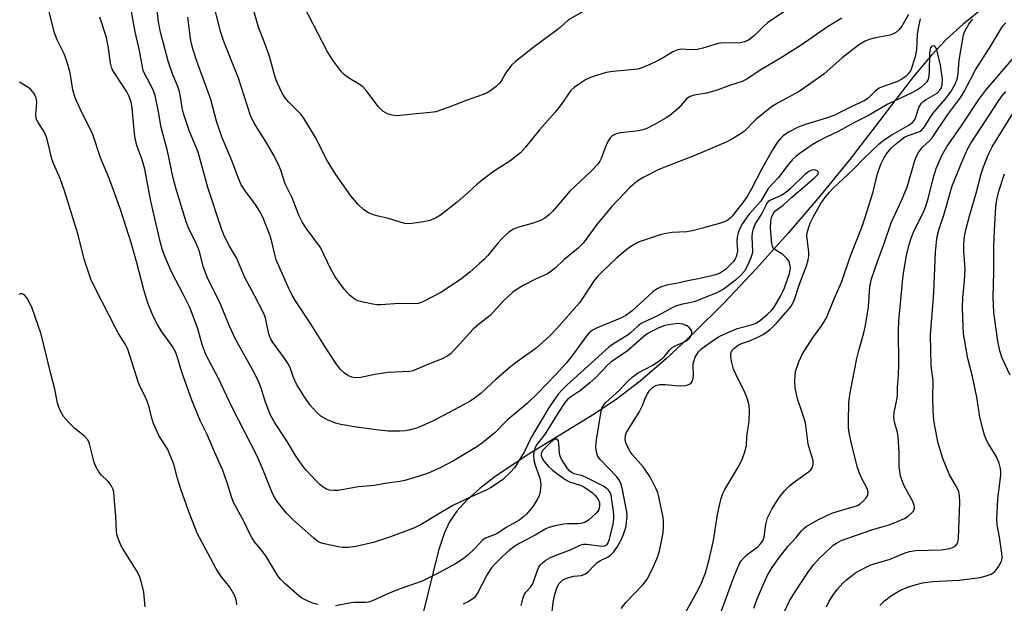
# Model space of a CAD drawing. Units: inches. Extents: x 1189769 to 1195769, y 525458 to 529458.
# Drawn here: x 1192151 to 1192411, y 525912 to 526066 of the extents above; entities that cross this region are included whole.
import ezdxf

# ---------------------------------------------------------------- set-up
doc = ezdxf.new("R2010")
doc.units = ezdxf.units.IN
doc.header["$MEASUREMENT"] = 0
doc.layers.add('HYDRO-Single Line Stream', color=4, linetype='Continuous')
doc.layers.add('Undefined', color=1, linetype='Continuous')

msp = doc.modelspace()

# ---------------------------------------------------------------- linework, layer by layer
at = {"layer": 'HYDRO-Single Line Stream'}
msp.add_lwpolyline([(1192406.5, 526069.77), (1192400.55, 526064.97), (1192396.05, 526060.92), (1192392.18, 526056.82), (1192387.43, 526051.13), (1192370.62, 526029.21), (1192362.68, 526019.48), (1192354.32, 526009.74), (1192345.86, 526000.31), (1192337.36, 525991.31), (1192329.41, 525983.34), (1192322.2, 525976.59), (1192315.24, 525970.61), (1192309.25, 525966), (1192303.06, 525961.92), (1192285.34, 525951.08), (1192276.8, 525945.29), (1192272.85, 525942.21), (1192269.4, 525939.11), (1192266.78, 525936.24), (1192264.81, 525933.38), (1192263.4, 525930.3), (1192261.93, 525925.85), (1192257.68, 525908.65)], dxfattribs=at)
at = {"layer": 'Undefined'}
for points, elevation in [([(1192389.22, 526066.38), (1192388.73, 526064.38), (1192388.42, 526062.37), (1192388.26, 526058.22), (1192387.9, 526056.34), (1192386.7, 526052.86), (1192386.2, 526051.99), (1192385.45, 526051.22), (1192384.36, 526050.42), (1192383.03, 526049.72), (1192379.45, 526048.55), (1192378.39, 526048.09), (1192377.32, 526047.28), (1192375.39, 526045.32), (1192374.43, 526044.72), (1192370.95, 526043.16), (1192366.42, 526040.86), (1192364.31, 526040.13), (1192358.9, 526038.49), (1192356.95, 526037.78), (1192354.4, 526036.41), (1192352.97, 526035.45), (1192352.34, 526034.83), (1192351.39, 526033.69), (1192350.15, 526031.8), (1192347.31, 526026.72), (1192344.66, 526021.44), (1192343.46, 526019.44), (1192342.32, 526017.84), (1192339.5, 526014.25), (1192338.99, 526013.67), (1192338.4, 526013.21), (1192337.49, 526012.76), (1192336.41, 526012.4), (1192331.71, 526011.05), (1192328.93, 526010.36), (1192327.51, 526010.12), (1192323.64, 526009.89), (1192321.6, 526009.58), (1192320.46, 526009.32), (1192314.97, 526007.42), (1192313.43, 526006.62), (1192311.73, 526005.54), (1192309.06, 526003.22), (1192305.4, 525999.79), (1192303.96, 525998.29), (1192302.86, 525996.92), (1192300.08, 525992.63), (1192299.15, 525991.34), (1192293.1, 525984.46), (1192291.35, 525982.57), (1192287.75, 525979.37), (1192282.2, 525975.39), (1192281.05, 525974.49), (1192277.03, 525971.07), (1192273.19, 525967.46), (1192271.68, 525966.26), (1192270.3, 525965.33), (1192268.35, 525964.22), (1192263.21, 525961.49), (1192260.11, 525959.95), (1192257.42, 525958.73), (1192256.07, 525958.2), (1192254.2, 525957.69), (1192253.11, 525957.48), (1192251.63, 525957.38), (1192248.63, 525957.38), (1192245.41, 525957.7), (1192240.25, 525958.44), (1192236.11, 525959.15), (1192234.66, 525959.48), (1192232.57, 525960.37), (1192230.84, 525961.33), (1192229.56, 525962.5), (1192228, 525964.22), (1192226.58, 525966.25), (1192224.38, 525969.82), (1192223.6, 525971.57), (1192222.68, 525974.22), (1192222.2, 525975.22), (1192221.14, 525976.8), (1192218.21, 525980.74), (1192217.59, 525981.7), (1192217.09, 525983.03), (1192216.17, 525987.32), (1192215.69, 525988.69), (1192213.42, 525993.11), (1192210.72, 525998), (1192208.54, 526003.22), (1192206.68, 526006.33), (1192205.39, 526008.88), (1192204.6, 526010.92), (1192200.95, 526021.83), (1192198.4, 526031.12), (1192196.06, 526036.84), (1192194.59, 526041.13), (1192194.17, 526042.9), (1192193.66, 526046.34), (1192193.42, 526047.44), (1192193.06, 526048.49), (1192191.73, 526051.59), (1192190.46, 526055.2), (1192188.42, 526062.89), (1192188.02, 526065.06), (1192186.92, 526073.55)], 260), ([(1192300.17, 526068.34), (1192296.26, 526066.16), (1192294.06, 526064.14), (1192292.91, 526063.2), (1192287.23, 526058.96), (1192282.17, 526055.04), (1192281.32, 526054.25), (1192280.41, 526053.11), (1192279.75, 526052.14), (1192278.47, 526049.94), (1192277.97, 526049.28), (1192277.12, 526048.5), (1192275.72, 526047.48), (1192274.74, 526046.85), (1192273.68, 526046.36), (1192269.23, 526044.78), (1192264.44, 526042.92), (1192261.2, 526041.85), (1192259.77, 526041.62), (1192255.98, 526041.31), (1192251.01, 526040.77), (1192249.65, 526040.89), (1192248.4, 526041.28), (1192247.23, 526042.02), (1192245.98, 526043.19), (1192242.88, 526047.36), (1192241.93, 526048.42), (1192241.22, 526048.94), (1192238.43, 526050.61), (1192237.11, 526051.62), (1192236.31, 526052.39), (1192234.21, 526055.23), (1192232.58, 526057.67), (1192225.01, 526072.38)], 268), ([(1192368.53, 526066.55), (1192364.73, 526064.3), (1192357.71, 526059.46), (1192352.29, 526056), (1192346.92, 526052.84), (1192343.43, 526050.45), (1192342.19, 526049.83), (1192338.8, 526048.77), (1192335.54, 526047.55), (1192332.73, 526046.78), (1192329.51, 526046.19), (1192328.4, 526045.87), (1192327.57, 526045.31), (1192325.37, 526042.81), (1192323.43, 526041.13), (1192322.21, 526040.33), (1192319.15, 526038.54), (1192316.98, 526037.42), (1192315.94, 526037.04), (1192314.84, 526036.79), (1192309.97, 526036.28), (1192308.88, 526035.97), (1192308.12, 526035.62), (1192307.67, 526035.31), (1192307.32, 526034.94), (1192306.61, 526033.82), (1192306.03, 526032.54), (1192304.92, 526029.47), (1192304.53, 526028.75), (1192303.93, 526027.88), (1192302.36, 526026.23), (1192296.58, 526020.82), (1192292.2, 526015.67), (1192291.22, 526014.65), (1192290, 526013.68), (1192288.86, 526013.07), (1192286.95, 526012.41), (1192282.82, 526011.24), (1192281.75, 526010.75), (1192280.49, 526009.99), (1192279.58, 526009.23), (1192278.54, 526008.16), (1192277.56, 526007.06), (1192274.99, 526003.86), (1192274.05, 526002.88), (1192272.76, 526001.71), (1192270.15, 525999.43), (1192267.75, 525997.5), (1192262.55, 525994.04), (1192258.11, 525991.77), (1192257.31, 525991.42), (1192256.51, 525991.18), (1192255.17, 525991.06), (1192251.63, 525991.15), (1192246.56, 525990.81), (1192245.67, 525990.81), (1192244.53, 525990.96), (1192241.99, 525991.48), (1192240.6, 525991.84), (1192239.6, 525992.34), (1192238.29, 525993.43), (1192236.97, 525994.94), (1192234.6, 525998.16), (1192233.49, 526000.19), (1192230.7, 526005.9), (1192226.92, 526011.06), (1192225.99, 526012.51), (1192225.05, 526014.52), (1192223.21, 526019.03), (1192221.43, 526022.76), (1192220.24, 526026.39), (1192219.44, 526028.21), (1192218.31, 526030.42), (1192216.34, 526033.82), (1192213.18, 526038.84), (1192212.22, 526040.8), (1192209.05, 526050.68), (1192205.19, 526060.43), (1192204.37, 526062.81), (1192201.99, 526072.19)], 264), ([(1192357.75, 526071.46), (1192348.88, 526065.33), (1192348, 526064.58), (1192345.38, 526061.97), (1192343.8, 526060.74), (1192342.81, 526060.31), (1192341.23, 526059.98), (1192337.18, 526060.02), (1192335.82, 526059.88), (1192331.76, 526058.63), (1192330.24, 526058.3), (1192328.82, 526058.21), (1192325.94, 526058.34), (1192325.12, 526058.24), (1192323.84, 526057.67), (1192321.28, 526056.05), (1192319.82, 526055.27), (1192317.8, 526054.31), (1192315.39, 526053.35), (1192314.57, 526053.1), (1192313.72, 526052.96), (1192307.96, 526052.49), (1192306.25, 526052.18), (1192303.42, 526051.37), (1192302.04, 526050.88), (1192300.8, 526050.23), (1192298.88, 526049.06), (1192297.73, 526048.27), (1192296.89, 526047.45), (1192294.32, 526043.78), (1192292.73, 526041.71), (1192288.59, 526037.04), (1192284.89, 526032.43), (1192283.54, 526030.95), (1192280.8, 526028.76), (1192276.43, 526026.01), (1192273.92, 526024.13), (1192272.13, 526022.71), (1192269.86, 526020.54), (1192266.86, 526017.96), (1192262.43, 526014.52), (1192261.15, 526013.67), (1192259.59, 526013.09), (1192257.97, 526012.71), (1192254.29, 526012.2), (1192252.97, 526012.29), (1192248.74, 526013.57), (1192245.59, 526014.31), (1192244.47, 526014.65), (1192243.42, 526015.15), (1192242.19, 526015.92), (1192240.69, 526017.34), (1192238.77, 526019.63), (1192234.82, 526025.23), (1192233.44, 526027.33), (1192232.59, 526028.8), (1192229.41, 526035.02), (1192226.32, 526040.13), (1192225.46, 526041.26), (1192222.31, 526044.48), (1192221.36, 526045.55), (1192220.61, 526046.77), (1192219.37, 526049.37), (1192218.88, 526050.75), (1192217.26, 526056.41), (1192216.03, 526059.89), (1192214.36, 526064.15), (1192212.43, 526070.97)], 266), ([(1192327.09, 525909.23), (1192330.62, 525915.58), (1192331.5, 525917.44), (1192332.5, 525919.89), (1192333.48, 525923.5), (1192334.59, 525928.5), (1192335.67, 525935.39), (1192336.23, 525938.17), (1192336.59, 525939.56), (1192337.09, 525940.93), (1192337.58, 525942), (1192341.09, 525947.91), (1192342.09, 525949.75), (1192342.88, 525951.88), (1192343.27, 525953.58), (1192343.43, 525955.86), (1192344, 525960.12), (1192344.11, 525962.75), (1192344.01, 525964.18), (1192343.58, 525965.83), (1192342.99, 525967.44), (1192340.48, 525972.46), (1192339.9, 525973.82), (1192339.42, 525975.53), (1192339.12, 525976.96), (1192339.12, 525977.78), (1192339.25, 525978.24), (1192339.62, 525978.87), (1192339.96, 525979.26), (1192341.08, 525980.1), (1192341.95, 525980.53), (1192344.32, 525981.4), (1192346.69, 525982.43), (1192347.69, 525982.97), (1192349.39, 525984.15), (1192350.19, 525984.85), (1192351.2, 525985.92), (1192354.35, 525989.43), (1192355.2, 525990.56), (1192355.95, 525992.2), (1192357.31, 525996.29), (1192359.12, 526001.13), (1192359.56, 526002.71), (1192359.74, 526003.76), (1192359.78, 526004.74), (1192359.28, 526008.99), (1192359.36, 526009.85), (1192359.73, 526011.28), (1192360.13, 526012.41), (1192360.91, 526013.96), (1192363.06, 526017.77), (1192364.07, 526019.19), (1192365.2, 526020.53), (1192366.23, 526021.6), (1192371.39, 526026.44), (1192374.4, 526029.56), (1192378.44, 526033.42), (1192379.69, 526034.38), (1192381.74, 526035.77), (1192386.03, 526038.21), (1192387.17, 526039.03), (1192387.61, 526039.54), (1192387.96, 526040.13), (1192388.87, 526042.92), (1192389.1, 526043.42), (1192389.55, 526044.1), (1192389.92, 526044.49), (1192390.61, 526045), (1192393.67, 526046.75), (1192394.42, 526047.5), (1192394.79, 526048.19), (1192395.03, 526049), (1192395.07, 526050.42), (1192394.56, 526054.16), (1192393.8, 526057.47), (1192393.48, 526058.55), (1192393.1, 526059.12), (1192392.78, 526059.25), (1192392.28, 526059.18), (1192391.92, 526058.74), (1192391.74, 526058.03), (1192391.66, 526057.21), (1192391.58, 526052.37), (1192391.42, 526050.69), (1192391.25, 526050.19), (1192390.95, 526049.73), (1192390.38, 526049.12), (1192389.27, 526048.18), (1192388.34, 526047.53), (1192386.99, 526046.79), (1192380.62, 526043.85), (1192375.54, 526040.85), (1192371.84, 526038.98), (1192367.51, 526036.63), (1192364.14, 526035.04), (1192362.14, 526033.99), (1192360.66, 526033.09), (1192357.5, 526030.91), (1192356.33, 526030.02), (1192355.47, 526029.23), (1192354.22, 526027.72), (1192351.8, 526024.47), (1192349.07, 526021.5), (1192347.05, 526018.18), (1192343.93, 526014.69), (1192342.22, 526012.26), (1192341.48, 526010.82), (1192341.11, 526009.8), (1192340.85, 526008.75), (1192340.78, 526007.66), (1192340.89, 526005.01), (1192340.78, 526004.23), (1192340.58, 526003.48), (1192340.34, 526002.99), (1192339.84, 526002.28), (1192337.74, 526000.14), (1192336.45, 525999.22), (1192335.19, 525998.72), (1192330.97, 525997.76), (1192327.4, 525997.07), (1192325.2, 525996.52), (1192322.23, 525995.98), (1192320.54, 525995.47), (1192319.52, 525994.92), (1192318.58, 525994.25), (1192313.11, 525989.2), (1192311.42, 525987.96), (1192310.23, 525987.33), (1192303.84, 525984.73), (1192302.58, 525984.05), (1192301.73, 525983.34), (1192301.15, 525982.7), (1192297.16, 525977.21), (1192295.61, 525975.32), (1192292.94, 525972.36), (1192288.2, 525967.45), (1192285.43, 525964.8), (1192280.03, 525960.27), (1192276.85, 525957.03), (1192273.52, 525954.29), (1192272.03, 525953.22), (1192265.88, 525949.51), (1192262.39, 525947.68), (1192258.99, 525946.23), (1192255.41, 525945.03), (1192253, 525944.34), (1192251.66, 525944.04), (1192247.74, 525943.52), (1192244.99, 525943.05), (1192240.75, 525942.65), (1192235.39, 525941.7), (1192234.24, 525941.66), (1192233.11, 525941.78), (1192232.35, 525942.04), (1192231.43, 525942.59), (1192230.6, 525943.29), (1192229.62, 525944.26), (1192226.98, 525947.05), (1192226.03, 525948.17), (1192224.12, 525950.98), (1192221.93, 525954.63), (1192218.68, 525959.61), (1192217.52, 525961.62), (1192216.16, 525965.06), (1192215.06, 525968.76), (1192214.42, 525970.36), (1192213.25, 525972.69), (1192208.34, 525981.55), (1192206.64, 525985.29), (1192204.2, 525991.22), (1192200.93, 525997.69), (1192199.77, 526000.93), (1192198.84, 526004.53), (1192198.48, 526005.62), (1192197.9, 526006.97), (1192195.89, 526011.1), (1192195.24, 526012.77), (1192192.59, 526021.4), (1192191.8, 526024.25), (1192190.3, 526031.48), (1192188.6, 526037.71), (1192187.93, 526041.79), (1192187.01, 526046.16), (1192186.39, 526047.79), (1192184.19, 526051.98), (1192183.88, 526052.78), (1192182.93, 526058), (1192181.79, 526062.97), (1192180.62, 526069.34)], 258), ([(1192386.14, 526067.53), (1192384.31, 526064.48), (1192383.55, 526063.5), (1192382.73, 526062.82), (1192382.04, 526062.41), (1192381.27, 526062.12), (1192377.36, 526061.37), (1192375.73, 526060.92), (1192374.69, 526060.49), (1192373.15, 526059.58), (1192371.73, 526058.56), (1192368.55, 526056.06), (1192363.77, 526051.78), (1192357.24, 526047.2), (1192351.68, 526044.19), (1192349.95, 526043.14), (1192345.78, 526039.75), (1192342.67, 526036.64), (1192341.47, 526035.8), (1192339.46, 526034.59), (1192337.9, 526033.8), (1192329.81, 526030.33), (1192320.14, 526026.59), (1192316.03, 526024.44), (1192314.29, 526023.4), (1192312.51, 526021.83), (1192307.65, 526016.7), (1192303.79, 526012.03), (1192300.1, 526007.12), (1192298.81, 526005.76), (1192295.07, 526002.68), (1192292.78, 526000.48), (1192291.54, 525999.48), (1192290.55, 525998.93), (1192287.33, 525997.48), (1192284.46, 525995.97), (1192282.66, 525994.97), (1192281.52, 525994.15), (1192278.96, 525991.73), (1192275.55, 525987.93), (1192272.47, 525985.58), (1192271.08, 525984.37), (1192265.9, 525978.66), (1192265.06, 525977.84), (1192264.39, 525977.34), (1192262.69, 525976.43), (1192259.29, 525975.09), (1192256.21, 525973.75), (1192255.16, 525973.36), (1192254.33, 525973.19), (1192248.53, 525972.89), (1192245.06, 525972.37), (1192241.41, 525971.61), (1192240.02, 525971.49), (1192238.97, 525971.65), (1192237.96, 525972.1), (1192237.04, 525972.74), (1192236.06, 525973.72), (1192235, 525975.08), (1192232.19, 525979.25), (1192228.29, 525985.56), (1192224.12, 525991.8), (1192223.12, 525993.52), (1192222.33, 525995.06), (1192219.06, 526002.64), (1192218.73, 526003.71), (1192217.98, 526007.06), (1192217.44, 526009.01), (1192215.48, 526013.97), (1192214.81, 526015.29), (1192213.6, 526017.3), (1192211.07, 526020.59), (1192209.81, 526022.55), (1192209, 526024.41), (1192207.27, 526028.98), (1192204.79, 526034.9), (1192203.25, 526039.34), (1192201.74, 526045.1), (1192197.99, 526055.44), (1192197.03, 526058.44), (1192196.66, 526059.82), (1192196.39, 526061.2), (1192195.7, 526066.82)], 262), ([(1192336.41, 525909.18), (1192339.99, 525918.82), (1192341.46, 525922.39), (1192341.9, 525923.14), (1192342.65, 525924), (1192343.52, 525924.74), (1192346.28, 525926.82), (1192347.03, 525927.58), (1192347.64, 525928.41), (1192348, 525929.45), (1192348.4, 525932.67), (1192348.87, 525934.49), (1192349.97, 525936.75), (1192351.92, 525939.85), (1192353.45, 525941.68), (1192354.67, 525942.97), (1192355.61, 525943.71), (1192359.72, 525946.62), (1192360.33, 525947.19), (1192360.71, 525947.84), (1192360.93, 525948.79), (1192360.88, 525949.58), (1192359.62, 525953.97), (1192358.87, 525959.58), (1192358.14, 525962.1), (1192356.81, 525965.97), (1192356.17, 525968.84), (1192356.04, 525970.58), (1192356.12, 525972.03), (1192356.28, 525973.18), (1192357.14, 525975.72), (1192358.12, 525977.86), (1192360.78, 525982.01), (1192363.25, 525985.33), (1192364.43, 525987.37), (1192366.44, 525992.35), (1192368.5, 525996.99), (1192370.79, 526003.74), (1192372.94, 526008.99), (1192374.04, 526012.06), (1192376.74, 526020.7), (1192377.8, 526025.15), (1192378.84, 526027.95), (1192379.61, 526029.56), (1192380.6, 526031.04), (1192381.54, 526032.19), (1192382.61, 526033.16), (1192384.39, 526034.6), (1192385.09, 526035.08), (1192386.03, 526035.57), (1192389.08, 526036.64), (1192389.81, 526037.2), (1192390.32, 526037.85), (1192391.82, 526040.27), (1192392.67, 526041.48), (1192395.91, 526045.25), (1192397.31, 526047.12), (1192398.43, 526049.09), (1192399.02, 526050.71), (1192399.22, 526052.01), (1192399.47, 526055.45), (1192400.07, 526058.58), (1192400.62, 526062.16), (1192400.91, 526062.95), (1192401.31, 526063.71), (1192402.06, 526064.95), (1192402.72, 526065.88), (1192403.1, 526066.27)], 260), ([(1192345.25, 525910.56), (1192346.09, 525913.03), (1192348.8, 525919.11), (1192350.06, 525921.31), (1192351.74, 525923.68), (1192354.22, 525926.86), (1192356.43, 525929.28), (1192357.84, 525931.06), (1192358.43, 525931.65), (1192359.09, 525932.17), (1192362.34, 525934.01), (1192365.89, 525935.7), (1192367.24, 525936.15), (1192371.52, 525937.34), (1192372.63, 525937.76), (1192373.33, 525938.17), (1192374.16, 525938.86), (1192374.92, 525939.76), (1192375.34, 525940.51), (1192375.48, 525941.14), (1192375.31, 525942.02), (1192373.63, 525945.23), (1192372.97, 525946.76), (1192372.6, 525947.82), (1192371.06, 525954.06), (1192370.41, 525957.04), (1192370.26, 525958.29), (1192370.24, 525959.96), (1192370.37, 525964.86), (1192370.6, 525967.09), (1192372.45, 525976.58), (1192372.97, 525978.74), (1192374.3, 525983.39), (1192374.74, 525985.36), (1192375.53, 525990.23), (1192375.93, 525995.6), (1192376.31, 525997.68), (1192377.9, 526002.28), (1192379.89, 526007.52), (1192381.52, 526012.5), (1192384.22, 526018.39), (1192385.72, 526021.89), (1192387.79, 526028.96), (1192388.21, 526030.06), (1192388.77, 526031.08), (1192389.83, 526032.43), (1192391.62, 526034.1), (1192392.38, 526034.95), (1192396.51, 526041.09), (1192399.97, 526045.68), (1192400.84, 526047.16), (1192402.46, 526050.4), (1192403.82, 526052.91), (1192407.91, 526059.3), (1192411.07, 526064.53), (1192411.87, 526065.31)], 262), ([(1192352.33, 525907.46), (1192354.62, 525912.34), (1192355.79, 525914.36), (1192359.7, 525920.26), (1192361.07, 525922.12), (1192362.57, 525923.83), (1192365.55, 525926.67), (1192366.23, 525927.23), (1192367.11, 525927.82), (1192368.29, 525928.44), (1192369.84, 525929.03), (1192376.7, 525931.36), (1192381.24, 525932.71), (1192383.41, 525933.55), (1192385.05, 525934.3), (1192386.06, 525934.91), (1192387.1, 525935.86), (1192387.43, 525936.28), (1192387.64, 525936.73), (1192387.69, 525937.23), (1192387.62, 525937.74), (1192387.28, 525938.79), (1192385, 525942.95), (1192384.31, 525944.51), (1192383.99, 525945.61), (1192383.68, 525947.94), (1192383.67, 525951.86), (1192383.37, 525955.87), (1192383.2, 525957), (1192382.5, 525959.49), (1192382.23, 525960.89), (1192382.33, 525962.3), (1192383.06, 525965.69), (1192383.21, 525966.83), (1192383.16, 525969.02), (1192383.43, 525972.06), (1192383.52, 525975.19), (1192383.43, 525983.89), (1192383.54, 525986.59), (1192384.66, 525998.62), (1192385.55, 526003.83), (1192386.17, 526006.42), (1192386.7, 526008.11), (1192387.55, 526010.29), (1192390.13, 526015.5), (1192390.79, 526017.1), (1192391.31, 526018.77), (1192392.6, 526024.22), (1192393.45, 526026.85), (1192394.94, 526030.3), (1192396.33, 526032.7), (1192399.89, 526037.78), (1192404.73, 526045.08), (1192406.57, 526047.54), (1192415, 526057.45)], 264), ([(1192364.43, 525910.94), (1192365.16, 525912.44), (1192366.08, 525913.9), (1192367.27, 525915.52), (1192368.74, 525917.16), (1192369.75, 525918.11), (1192371.27, 525919.35), (1192372.2, 525919.99), (1192376, 525921.92), (1192377.3, 525922.43), (1192381.27, 525923.57), (1192385.25, 525925.26), (1192386.36, 525925.59), (1192388.08, 525925.81), (1192394.78, 525926.05), (1192397.13, 525926.41), (1192397.93, 525926.69), (1192398.4, 525927), (1192398.94, 525927.62), (1192399.15, 525928.08), (1192399.3, 525929.1), (1192399.67, 525938.6), (1192399.62, 525940.36), (1192399.38, 525941.47), (1192399.08, 525942.25), (1192396.91, 525945.86), (1192395.14, 525950.15), (1192393.95, 525954.23), (1192393.06, 525958.72), (1192392.8, 525960.4), (1192392.6, 525962.77), (1192392.55, 525966), (1192392.64, 525970.67), (1192392.11, 525974.66), (1192391.88, 525982.85), (1192392.56, 525990.53), (1192392.79, 525994.02), (1192393.25, 526004.7), (1192393.5, 526007.38), (1192393.71, 526008.84), (1192394.23, 526010.85), (1192395.44, 526014.53), (1192397.67, 526022.21), (1192400.49, 526029.13), (1192401.83, 526032.11), (1192402.53, 526033.38), (1192409.81, 526044.56), (1192410.78, 526045.93), (1192411.85, 526047.17)], 266), ([(1192378.5, 525911.32), (1192379.75, 525912.53), (1192381.6, 525913.96), (1192383.83, 525915.23), (1192385.65, 525916.07), (1192387.29, 525916.61), (1192389.82, 525917.27), (1192392.44, 525917.6), (1192399.47, 525917.99), (1192405.01, 525918.71), (1192406.66, 525919.1), (1192407.92, 525919.59), (1192408.8, 525920.17), (1192409.34, 525920.79), (1192409.98, 525921.72), (1192410.75, 525923.18), (1192410.88, 525923.98), (1192410.81, 525925.11), (1192410.19, 525929.39), (1192409.55, 525932.58), (1192409.44, 525933.92), (1192409.75, 525939.46), (1192410.52, 525945.72), (1192410.54, 525946.61), (1192410.45, 525947.49), (1192410.07, 525948.91), (1192409.26, 525950.8), (1192407.25, 525954.04), (1192406.72, 525955.05), (1192406.23, 525956.33), (1192405.73, 525957.97), (1192404.95, 525961.05), (1192404.13, 525966.37), (1192403.05, 525971.8), (1192401.75, 525976.64), (1192400.66, 525983.12), (1192400.43, 525987.44), (1192400.39, 525990.03), (1192400.49, 525992.6), (1192400.93, 525997.12), (1192401.07, 526000.21), (1192400.77, 526005.07), (1192400.73, 526006.75), (1192400.95, 526008.98), (1192401.34, 526010.93), (1192402.31, 526014.54), (1192404.03, 526020.28), (1192405.32, 526025.4), (1192405.93, 526027.27), (1192407.35, 526030.77), (1192408.23, 526032.56), (1192414.16, 526042.06)], 268), ([(1192412.94, 525972.16), (1192410.84, 525976.72), (1192410.22, 525978.62), (1192409.71, 525981.19), (1192408.69, 525988.8), (1192408.46, 525992.83), (1192408.63, 525999.4), (1192408.66, 526006.1), (1192408.83, 526010.51), (1192409.21, 526016.69), (1192409.41, 526018.56), (1192409.94, 526020.81), (1192411.47, 526025.45)], 270), ([(1192184.42, 525910.95), (1192184.02, 525914.8), (1192183.4, 525917.34), (1192182.9, 525919.01), (1192182.09, 525920.58), (1192178.18, 525926.92), (1192177.78, 525927.7), (1192177.26, 525929.01), (1192176.93, 525930.09), (1192176.8, 525930.93), (1192176.63, 525935), (1192176.25, 525939.9), (1192176.08, 525941.33), (1192175.86, 525942.13), (1192175.5, 525942.86), (1192175.06, 525943.54), (1192174.5, 525944.16), (1192172.83, 525945.71), (1192172.16, 525946.62), (1192171.45, 525947.85), (1192171.09, 525948.62), (1192170.82, 525949.45), (1192169.72, 525954.03), (1192169.51, 525954.56), (1192169.15, 525955.18), (1192168.44, 525955.96), (1192165.7, 525958.15), (1192164.1, 525959.76), (1192162.79, 525961.25), (1192162, 525962.69), (1192161.58, 525963.72), (1192161.26, 525964.8), (1192160.51, 525968.47), (1192159.44, 525972.51), (1192156.94, 525983.01), (1192154.42, 525990.15), (1192153.78, 525991.5), (1192153.1, 525992.65), (1192152.62, 525993.25), (1192152.27, 525993.52), (1192151.89, 525993.69), (1192151.47, 525993.69), (1192151, 525993.5)], 250)]:
    msp.add_lwpolyline(points, dxfattribs=dict(at, elevation=elevation))
for points in [[(1192230.07, 525911.53, 254), (1192228.66, 525911.95, 254), (1192226.47, 525912.87, 254), (1192225.71, 525913.32, 254), (1192225.01, 525913.87, 254), (1192221.44, 525917.04, 254), (1192220.15, 525918.28, 254), (1192219.45, 525919.17, 254), (1192216.29, 525924.41, 254), (1192214.87, 525926.3, 254), (1192213.3, 525928.12, 254), (1192212.55, 525929.24, 254), (1192212.03, 525930.21, 254), (1192210.51, 525933.57, 254), (1192207.77, 525938.52, 254), (1192207.2, 525940.03, 254), (1192206.07, 525943.69, 254), (1192204.8, 525947.23, 254), (1192202.7, 525951.88, 254), (1192200.81, 525956.47, 254), (1192198.95, 525960.25, 254), (1192196.72, 525965.59, 254), (1192194.12, 525973.01, 254), (1192192.96, 525976.87, 254), (1192192.47, 525978.2, 254), (1192191.65, 525979.74, 254), (1192188.67, 525983.93, 254), (1192187.67, 525985.6, 254), (1192186.51, 525987.82, 254), (1192185.14, 525991.2, 254), (1192184.04, 525994.72, 254), (1192182.19, 526001.91, 254), (1192180.8, 526006.92, 254), (1192177.87, 526015.98, 254), (1192174.98, 526023.98, 254), (1192172.56, 526029.64, 254), (1192170.57, 526035.81, 254), (1192167.21, 526042.62, 254), (1192165.89, 526045.49, 254), (1192165.33, 526047.59, 254), (1192164.57, 526052.09, 254), (1192163.61, 526055.46, 254), (1192163.01, 526057.11, 254), (1192161.17, 526060.86, 254), (1192160.4, 526062.73, 254), (1192158.97, 526068.64, 254)], [(1192310.2, 525910.54, 256), (1192311.4, 525912.1, 256), (1192315.92, 525916.79, 256), (1192317.06, 525918.23, 256), (1192318.41, 525920.83, 256), (1192319.7, 525923.83, 256), (1192320.29, 525925.75, 256), (1192320.68, 525927.41, 256), (1192321.24, 525930.48, 256), (1192321.39, 525932.21, 256), (1192321.38, 525933.68, 256), (1192321.29, 525934.55, 256), (1192320.18, 525940.01, 256), (1192319.87, 525941.08, 256), (1192319.45, 525942.1, 256), (1192318.31, 525944.4, 256), (1192317.61, 525945.64, 256), (1192315.97, 525947.92, 256), (1192313.18, 525951.12, 256), (1192312.56, 525952.05, 256), (1192311.85, 525953.31, 256), (1192311.41, 525954.34, 256), (1192311.26, 525955.15, 256), (1192311.35, 525956.26, 256), (1192311.63, 525957.05, 256), (1192314.98, 525962.45, 256), (1192315.73, 525963.98, 256), (1192316.65, 525966.3, 256), (1192317.12, 525967.29, 256), (1192317.71, 525968.17, 256), (1192318.42, 525968.93, 256), (1192319.23, 525969.42, 256), (1192320.44, 525969.69, 256), (1192321.79, 525969.68, 256), (1192324.47, 525969.43, 256), (1192326.19, 525969.4, 256), (1192327.3, 525969.49, 256), (1192328.27, 525969.85, 256), (1192328.66, 525970.16, 256), (1192328.94, 525970.52, 256), (1192329.25, 525971.41, 256), (1192329.29, 525972.21, 256), (1192329.17, 525974.49, 256), (1192329.23, 525975.28, 256), (1192329.43, 525976.1, 256), (1192329.74, 525976.92, 256), (1192330.14, 525977.68, 256), (1192330.63, 525978.35, 256), (1192331.38, 525979.11, 256), (1192332.49, 525979.99, 256), (1192334.62, 525981.47, 256), (1192336.09, 525982.37, 256), (1192337.38, 525983.03, 256), (1192340.87, 525984.52, 256), (1192344.65, 525985.47, 256), (1192345.88, 525985.96, 256), (1192347.02, 525986.76, 256), (1192348.96, 525988.38, 256), (1192349.8, 525989.19, 256), (1192350.63, 525990.19, 256), (1192352.22, 525992.93, 256), (1192353.37, 525995.24, 256), (1192354.64, 525999.09, 256), (1192354.83, 525999.92, 256), (1192354.9, 526000.78, 256), (1192354.7, 526001.9, 256), (1192354.45, 526002.39, 256), (1192353.95, 526003.07, 256), (1192352.91, 526004.06, 256), (1192350.75, 526005.43, 256), (1192350.39, 526005.8, 256), (1192350.17, 526006.26, 256), (1192350, 526007.04, 256), (1192349.62, 526011.07, 256), (1192349.69, 526012.8, 256), (1192349.95, 526013.88, 256), (1192350.37, 526014.88, 256), (1192350.83, 526015.51, 256), (1192352.96, 526017.13, 256), (1192355.26, 526019.29, 256), (1192361.26, 526024.33, 256), (1192362.04, 526025.13, 256), (1192362.25, 526025.46, 256), (1192362.31, 526025.77, 256), (1192362.25, 526025.93, 256), (1192361.96, 526026.21, 256), (1192361.31, 526026.47, 256), (1192360.55, 526026.39, 256), (1192359.8, 526026.02, 256), (1192358.72, 526025.21, 256), (1192354.9, 526021.5, 256), (1192353.57, 526020.36, 256), (1192352.33, 526019.61, 256), (1192349.49, 526018.41, 256), (1192349.06, 526018.11, 256), (1192348.73, 526017.72, 256), (1192347.35, 526014.96, 256), (1192345.69, 526012.34, 256), (1192345.07, 526010.86, 256), (1192344.82, 526009.78, 256), (1192344.72, 526008.7, 256), (1192344.9, 526004.9, 256), (1192344.81, 526004.27, 256), (1192344.44, 526003.17, 256), (1192343.49, 526001.01, 256), (1192342.75, 525999.73, 256), (1192341.83, 525998.59, 256), (1192340.42, 525997.29, 256), (1192337.44, 525995.05, 256), (1192335.67, 525994.08, 256), (1192329.74, 525991.71, 256), (1192328.64, 525991.41, 256), (1192326.08, 525990.9, 256), (1192324.57, 525990.43, 256), (1192323.32, 525989.83, 256), (1192320.11, 525988.05, 256), (1192315.46, 525985.84, 256), (1192314.56, 525985.18, 256), (1192312.66, 525983.42, 256), (1192311.76, 525982.68, 256), (1192308.12, 525980.44, 256), (1192306.94, 525979.59, 256), (1192295.79, 525969.55, 256), (1192294.4, 525968.15, 256), (1192293.66, 525967.28, 256), (1192292.13, 525965.18, 256), (1192290.87, 525963.27, 256), (1192286.41, 525955.7, 256), (1192284.65, 525952.03, 256), (1192281.96, 525947.69, 256), (1192280.82, 525946.42, 256), (1192278.95, 525944.64, 256), (1192277.79, 525943.78, 256), (1192275.84, 525942.52, 256), (1192274.55, 525941.83, 256), (1192270.74, 525940.14, 256), (1192265.72, 525937.72, 256), (1192261.52, 525935.3, 256), (1192257.36, 525932.75, 256), (1192255.55, 525931.82, 256), (1192249.23, 525929.45, 256), (1192244.73, 525927.91, 256), (1192240.08, 525926.9, 256), (1192238.03, 525926.59, 256), (1192236.57, 525926.59, 256), (1192235.4, 525926.77, 256), (1192231.35, 525927.7, 256), (1192230.53, 525927.98, 256), (1192230.03, 525928.24, 256), (1192228.95, 525929.07, 256), (1192223.61, 525933.82, 256), (1192221.75, 525935.73, 256), (1192219.29, 525938.75, 256), (1192218.54, 525939.92, 256), (1192218.04, 525940.95, 256), (1192215.61, 525947.09, 256), (1192214.06, 525950.63, 256), (1192207.47, 525963.48, 256), (1192203.66, 525971.53, 256), (1192200.43, 525977.67, 256), (1192199.46, 525980.34, 256), (1192198.3, 525984.42, 256), (1192196.26, 525989.89, 256), (1192194.56, 525993.45, 256), (1192191.48, 525999.31, 256), (1192189.71, 526003.41, 256), (1192189.02, 526005.25, 256), (1192188.33, 526007.57, 256), (1192185.89, 526018.21, 256), (1192184.33, 526026.63, 256), (1192183.63, 526029.16, 256), (1192182.32, 526032.62, 256), (1192181.86, 526034.32, 256), (1192181.61, 526036.08, 256), (1192180.94, 526042.91, 256), (1192180.69, 526044.35, 256), (1192180.18, 526045.9, 256), (1192179.6, 526047.14, 256), (1192176.35, 526051.92, 256), (1192175.81, 526052.88, 256), (1192175.52, 526053.6, 256), (1192175.25, 526054.64, 256), (1192174.69, 526058.66, 256), (1192174.19, 526061.46, 256), (1192172.4, 526066.88, 256)], [(1192208.61, 525911.49, 252), (1192208.56, 525912.28, 252), (1192208.39, 525913.08, 252), (1192208.09, 525913.86, 252), (1192206.77, 525916.1, 252), (1192204.49, 525918.99, 252), (1192203.06, 525921.15, 252), (1192198.17, 525930.38, 252), (1192195.81, 525936.33, 252), (1192193.81, 525942.09, 252), (1192192.93, 525944.87, 252), (1192191.95, 525948.67, 252), (1192191.58, 525949.76, 252), (1192190.38, 525952.5, 252), (1192188.03, 525956.24, 252), (1192186.59, 525959.4, 252), (1192186.12, 525960.78, 252), (1192185.42, 525963.69, 252), (1192185.02, 525965.02, 252), (1192184.43, 525966.51, 252), (1192183.12, 525969.12, 252), (1192182.68, 525970.17, 252), (1192179.85, 525979.06, 252), (1192179.21, 525980.29, 252), (1192177.37, 525983.24, 252), (1192176.66, 525984.51, 252), (1192171.16, 525995.21, 252), (1192170.04, 525997.58, 252), (1192168.38, 526002.59, 252), (1192166.61, 526009.52, 252), (1192163.08, 526020.96, 252), (1192161.97, 526024.17, 252), (1192160.17, 526028.16, 252), (1192159.71, 526029.39, 252), (1192158.8, 526033.43, 252), (1192158.29, 526035.11, 252), (1192157.63, 526036.69, 252), (1192156.1, 526038.99, 252), (1192155.64, 526039.98, 252), (1192155.54, 526041.08, 252), (1192155.76, 526044.27, 252), (1192155.68, 526045.06, 252), (1192155.49, 526045.78, 252), (1192154.99, 526046.71, 252), (1192154.11, 526047.77, 252), (1192153.44, 526048.3, 252), (1192151.19, 526049.67, 252)], [(1192291.08, 525902.26, 254), (1192292.23, 525912.02, 254), (1192292.53, 525913.96, 254), (1192293.18, 525916.01, 254), (1192293.84, 525917.15, 254), (1192294.79, 525918.04, 254), (1192295.85, 525918.54, 254), (1192297.57, 525919.03, 254), (1192299.73, 525919.26, 254), (1192300.77, 525919.65, 254), (1192301.45, 525920.17, 254), (1192303.05, 525921.91, 254), (1192303.86, 525922.65, 254), (1192304.73, 525923.2, 254), (1192306.57, 525924.08, 254), (1192307.24, 525924.54, 254), (1192308.23, 525925.51, 254), (1192309.23, 525926.88, 254), (1192310.41, 525929.23, 254), (1192311.18, 525931.13, 254), (1192311.47, 525932.27, 254), (1192311.62, 525933.39, 254), (1192311.74, 525934.81, 254), (1192311.72, 525935.95, 254), (1192310.66, 525941.54, 254), (1192310.15, 525943.4, 254), (1192309.72, 525944.34, 254), (1192309.03, 525945.27, 254), (1192304.53, 525950.01, 254), (1192303.95, 525950.97, 254), (1192303.57, 525952.24, 254), (1192303.5, 525953.35, 254), (1192303.7, 525955.12, 254), (1192304.78, 525962.14, 254), (1192305.18, 525963.6, 254), (1192305.59, 525964.34, 254), (1192306.14, 525964.97, 254), (1192309.77, 525968.24, 254), (1192311.89, 525970.52, 254), (1192313.07, 525971.64, 254), (1192314.66, 525972.78, 254), (1192318.54, 525974.86, 254), (1192320.21, 525975.94, 254), (1192321.55, 525977.04, 254), (1192322.95, 525978.8, 254), (1192323.68, 525979.5, 254), (1192324.66, 525980.04, 254), (1192326.78, 525980.93, 254), (1192327.51, 525981.36, 254), (1192328.12, 525981.89, 254), (1192328.61, 525982.5, 254), (1192328.86, 525983.12, 254), (1192328.84, 525983.79, 254), (1192328.62, 525984.27, 254), (1192328.28, 525984.72, 254), (1192327.65, 525985.24, 254), (1192326.46, 525985.7, 254), (1192325.37, 525985.82, 254), (1192323.35, 525985.63, 254), (1192321.68, 525985.29, 254), (1192320.17, 525984.7, 254), (1192317.89, 525983.58, 254), (1192317.07, 525983.1, 254), (1192316.23, 525982.47, 254), (1192311.83, 525978.61, 254), (1192307.48, 525975.65, 254), (1192306.54, 525974.81, 254), (1192303.57, 525971.7, 254), (1192301.92, 525970.14, 254), (1192299.45, 525968.13, 254), (1192296.77, 525966.4, 254), (1192296.01, 525965.76, 254), (1192295.18, 525964.75, 254), (1192293.35, 525961.96, 254), (1192290.13, 525956.7, 254), (1192287.9, 525953.82, 254), (1192287.47, 525953.08, 254), (1192287.16, 525952.31, 254), (1192286.99, 525951.17, 254), (1192287.12, 525949.76, 254), (1192287.48, 525948.44, 254), (1192288.69, 525944.92, 254), (1192288.9, 525944.07, 254), (1192288.96, 525943.2, 254), (1192288.79, 525941.44, 254), (1192288.51, 525940.3, 254), (1192288.01, 525939.28, 254), (1192286.93, 525937.59, 254), (1192286.08, 525936.46, 254), (1192285.14, 525935.43, 254), (1192284.3, 525934.67, 254), (1192283.17, 525933.81, 254), (1192279.77, 525931.9, 254), (1192277.3, 525930.21, 254), (1192274.32, 525929.08, 254), (1192273.6, 525928.67, 254), (1192271.5, 525926.41, 254), (1192269.58, 525924.54, 254), (1192268.41, 525923.63, 254), (1192266.42, 525922.33, 254), (1192262.14, 525919.98, 254), (1192257.79, 525917.86, 254), (1192256.1, 525917.17, 254), (1192252.46, 525915.93, 254), (1192248.88, 525914.59, 254), (1192244.48, 525912.52, 254), (1192243.36, 525912.21, 254), (1192242.5, 525912.08, 254), (1192239.66, 525912.09, 254), (1192238.81, 525912.03, 254), (1192234.71, 525911.18, 254)], [(1192283.76, 525911.33, 252), (1192284.2, 525913.03, 252), (1192284.58, 525914.11, 252), (1192284.98, 525914.81, 252), (1192286.19, 525916.14, 252), (1192286.8, 525917.06, 252), (1192288.11, 525920.66, 252), (1192288.47, 525921.45, 252), (1192288.88, 525922.07, 252), (1192289.41, 525922.62, 252), (1192290.32, 525923.26, 252), (1192291.53, 525923.96, 252), (1192292.98, 525924.62, 252), (1192296.94, 525926.08, 252), (1192299.56, 525927.31, 252), (1192300.22, 525927.47, 252), (1192301.03, 525927.48, 252), (1192305.12, 525926.94, 252), (1192305.84, 525927.03, 252), (1192306.36, 525927.34, 252), (1192306.73, 525927.85, 252), (1192307.1, 525928.85, 252), (1192308.05, 525932.84, 252), (1192308.28, 525934.22, 252), (1192308.28, 525935.19, 252), (1192308.18, 525936.24, 252), (1192307.54, 525940.5, 252), (1192307.28, 525941.19, 252), (1192306.85, 525941.79, 252), (1192306.21, 525942.36, 252), (1192305.5, 525942.84, 252), (1192301.15, 525945.09, 252), (1192299.95, 525945.55, 252), (1192297.73, 525946.15, 252), (1192297.1, 525946.44, 252), (1192296.52, 525946.89, 252), (1192295.99, 525947.54, 252), (1192295.19, 525948.74, 252), (1192294.46, 525949.98, 252), (1192294.1, 525950.76, 252), (1192293.9, 525951.57, 252), (1192293.74, 525954.11, 252), (1192293.59, 525954.84, 252), (1192293.24, 525955.26, 252), (1192292.94, 525955.31, 252), (1192292.64, 525955.23, 252), (1192292.21, 525954.97, 252), (1192291.35, 525954.24, 252), (1192290.08, 525952.99, 252), (1192289.33, 525952.13, 252), (1192289, 525951.42, 252), (1192289, 525951.05, 252), (1192289.15, 525950.57, 252), (1192289.86, 525949.4, 252), (1192290.94, 525948.06, 252), (1192292.05, 525947.1, 252), (1192294.39, 525945.31, 252), (1192295.35, 525944.65, 252), (1192296.54, 525944.02, 252), (1192299.36, 525943.13, 252), (1192300.23, 525942.72, 252), (1192302.57, 525941.09, 252), (1192303.2, 525940.51, 252), (1192303.74, 525939.87, 252), (1192304.19, 525939.17, 252), (1192304.46, 525938.41, 252), (1192304.47, 525937.56, 252), (1192304.3, 525936.72, 252), (1192304.05, 525936.23, 252), (1192303.51, 525935.59, 252), (1192301.54, 525933.86, 252), (1192300.57, 525933.28, 252), (1192299.52, 525932.96, 252), (1192298.74, 525932.86, 252), (1192296.13, 525932.88, 252), (1192295.02, 525932.81, 252), (1192292.76, 525932.36, 252), (1192291.1, 525931.91, 252), (1192290.31, 525931.57, 252), (1192287.47, 525929.91, 252), (1192283.4, 525927.78, 252), (1192281.78, 525926.8, 252), (1192280.66, 525925.93, 252), (1192278.95, 525924.34, 252), (1192277.07, 525922.51, 252), (1192275.96, 525921.25, 252), (1192274.75, 525919.45, 252), (1192272.24, 525914.53, 252), (1192271.73, 525913.79, 252), (1192271.3, 525913.35, 252), (1192269.9, 525912.37, 252), (1192268.45, 525911.66, 252)]]:
    msp.add_polyline3d(points, dxfattribs=at)

doc.saveas('drawing.dxf')
